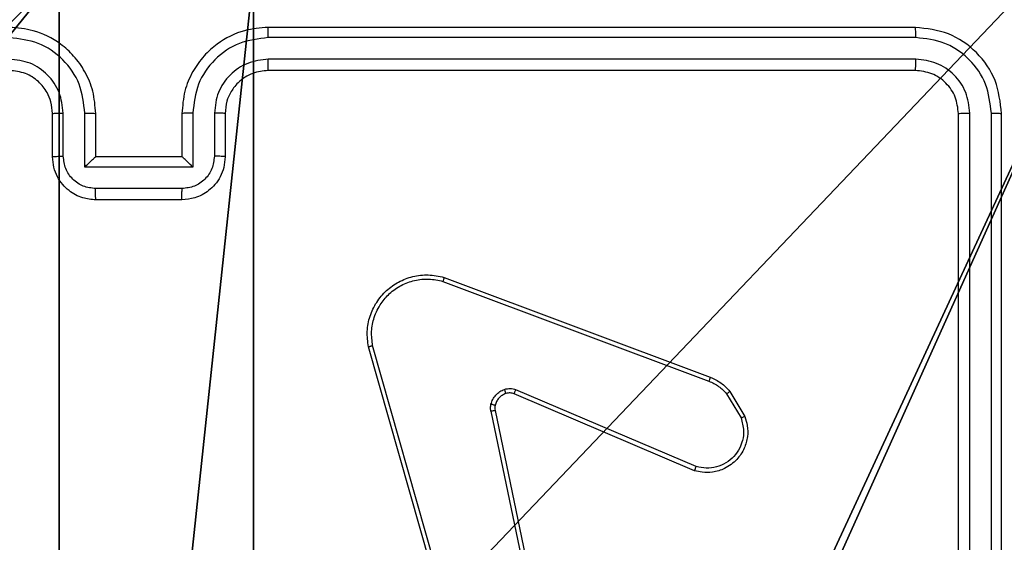
# Model space of a CAD drawing. Units: centimetres. Extents: x -293 to 342, y -192 to 192.
# Drawn here: x -138 to -134, y -36 to -33 of the extents above; entities that cross this region are included whole.
import ezdxf

# ---------------------------------------------------------------- set-up
doc = ezdxf.new("R2010")
doc.units = ezdxf.units.CM
doc.header["$LTSCALE"] = 2.54
doc.layers.get('0').update_dxf_attribs({"true_color": 0xff5454})
doc.layers.add('VP-EQ', color=7, linetype='Continuous', true_color=0x8a3492)

# ---------------------------------------------------------------- blocks, each defined once
blk = doc.blocks.new('Grupuj_229')
at = {"color": 0}
mesh = blk.add_polyface(dxfattribs=at)
corners = [(69.4, 74), (4.6, 69.4), (4.6, 74), (69.4, 4.6), (69.4, 69.4), (74, 4.6), (74, 69.4), (0, 69.4), (4.6, 4.6), (0, 4.6), (4.6, 0), (69.4, 0)]
mesh.append_faces([[corners[k] for k in face] for face in [(0, 1, 2), (5, 4, 6), (7, 8, 9)]], dxfattribs={"vtx0": -1, "color": 0})
mesh.append_faces([[corners[k] for k in face] for face in [(3, 4, 5), (8, 1, 10), (10, 1, 11), (11, 1, 3)]], dxfattribs={"vtx0": -1, "vtx1": -1, "color": 0})
mesh.append_faces([[corners[k] for k in face] for face in [(1, 0, 3)]], dxfattribs={"vtx0": -1, "vtx1": -1, "vtx2": -1, "color": 0})
mesh.append_faces([[corners[k] for k in face] for face in [(3, 0, 4), (8, 7, 1)]], dxfattribs={"vtx0": -1, "vtx2": -1, "color": 0})
mesh = blk.add_polyface(dxfattribs=at)
corners = [(69.4, 0, 1.5179), (4.6, 4.6, 1.5179), (4.6, 0, 1.5179), (4.6, 69.4, 1.5179), (74, 4.6, 1.5179), (69.4, 69.4, 1.5179), (69.4, 4.6, 1.5179), (74, 69.4, 1.5179), (69.4, 74, 1.5179), (4.6, 74, 1.5179), (0, 69.4, 1.5179), (0, 4.6, 1.5179)]
mesh.append_faces([[corners[k] for k in face] for face in [(0, 1, 2), (5, 4, 7), (3, 8, 9), (1, 10, 11)]], dxfattribs={"vtx0": -1, "color": 0})
mesh.append_faces([[corners[k] for k in face] for face in [(4, 5, 6), (6, 3, 0), (8, 6, 5), (10, 1, 3)]], dxfattribs={"vtx0": -1, "vtx1": -1, "color": 0})
mesh.append_faces([[corners[k] for k in face] for face in [(1, 0, 3), (8, 3, 6)]], dxfattribs={"vtx0": -1, "vtx1": -1, "vtx2": -1, "color": 0})
blk = doc.blocks.new('Grupuj_181')
at = {"color": 18, "true_color": 0x020202, "extrusion": (0, -8.32667e-16, -1), "rotation": 180}
blk.add_blockref('Grupuj_229', (0, 74, -5.5179), dxfattribs=at)
blk = doc.blocks.new('podest_kwadratowy_LOW')
at = {"color": 18, "true_color": 0x020202}
blk.add_blockref('Grupuj_181', (0, -10.3263, 1.7386), dxfattribs=at)
blk = doc.blocks.new('Komponent_2')
at = {"color": 251, "true_color": 0x676e6c}
mesh = blk.add_polyface(dxfattribs=at)
corners = [(9, 0, 198.7174), (4.95, 0.2576, 198.7174), (4.95, 0, 198.7174), (8.7424, 4.0502, 198.7174), (9, 4.0502, 198.7174), (0, 0, 198.7174), (0.2576, 4.05, 198.7174), (0, 4.05, 198.7174), (4.05, 0, 198.7174), (0.2576, 4.95, 198.7174), (4.0498, 8.7424, 198.7174), (4.05, 0.2576, 198.7174), (4.9498, 8.7424, 198.7174), (4.9498, 9, 198.7174), (9, 9, 198.7174), (8.7424, 4.9502, 198.7174), (9, 4.9502, 198.7174), (0, 9, 198.7174), (0, 4.95, 198.7174), (4.0498, 9, 198.7174)]
mesh.append_faces([[corners[k] for k in face] for face in [(0, 1, 2), (3, 0, 4), (5, 6, 7), (14, 15, 16), (9, 17, 18)]], dxfattribs={"vtx0": -1, "color": 251})
mesh.append_faces([[corners[k] for k in face] for face in [(6, 8, 9), (10, 11, 12), (12, 1, 13), (13, 1, 14), (15, 1, 3), (17, 9, 19), (19, 9, 10)]], dxfattribs={"vtx0": -1, "vtx1": -1, "color": 251})
mesh.append_faces([[corners[k] for k in face] for face in [(1, 0, 3), (9, 8, 10), (14, 1, 15)]], dxfattribs={"vtx0": -1, "vtx1": -1, "vtx2": -1, "color": 251})
mesh.append_faces([[corners[k] for k in face] for face in [(6, 5, 8), (10, 8, 11), (12, 11, 1)]], dxfattribs={"vtx0": -1, "vtx2": -1, "color": 251})
mesh = blk.add_polyface(dxfattribs=at)
corners = [(4.0498, 9, 86.4647), (0, 4.95, 86.4647), (0, 9, 86.4647), (0.2576, 4.95, 86.4647), (0.2576, 4.05, 86.4647), (4.9498, 8.7424, 86.4647), (4.05, 0.2576, 86.4647), (4.0498, 8.7424, 86.4647), (4.95, 0.2576, 86.4647), (0, 0, 86.4647), (0, 4.05, 86.4647), (4.05, 0, 86.4647), (9, 9, 86.4647), (4.9498, 9, 86.4647), (4.95, 0, 86.4647), (8.7424, 4.9502, 86.4647), (9, 4.9502, 86.4647), (8.7424, 4.0502, 86.4647), (9, 0, 86.4647), (9, 4.0502, 86.4647)]
mesh.append_faces([[corners[k] for k in face] for face in [(0, 1, 2), (4, 9, 10), (12, 5, 13), (15, 12, 16), (18, 17, 19)]], dxfattribs={"vtx0": -1, "color": 251})
mesh.append_faces([[corners[k] for k in face] for face in [(1, 0, 3), (3, 0, 4), (5, 6, 7), (6, 5, 8), (9, 4, 11), (7, 4, 0), (11, 7, 6), (8, 12, 14), (14, 17, 18), (17, 14, 15)]], dxfattribs={"vtx0": -1, "vtx1": -1, "color": 251})
mesh.append_faces([[corners[k] for k in face] for face in [(11, 4, 7), (5, 12, 8), (14, 12, 15)]], dxfattribs={"vtx0": -1, "vtx1": -1, "vtx2": -1, "color": 251})
blk = doc.blocks.new('Grupuj_2')
at = {"color": 0}
mesh = blk.add_polyface(dxfattribs=at)
corners = [(0.2886, 0, 1.5), (0, 25.7902, 1.5), (0, 0.8098, 1.5), (0.2886, 26.6, 1.5), (9.3114, 0, 1.5), (9.3114, 26.6, 1.5), (9.6, 0.8098, 1.5), (9.6, 25.7902, 1.5)]
mesh.append_faces([[corners[k] for k in face] for face in [(0, 1, 2), (5, 6, 7)]], dxfattribs={"vtx0": -1, "color": 0})
mesh.append_faces([[corners[k] for k in face] for face in [(1, 0, 3), (3, 4, 5)]], dxfattribs={"vtx0": -1, "vtx1": -1, "color": 0})
mesh.append_faces([[corners[k] for k in face] for face in [(3, 0, 4), (5, 4, 6)]], dxfattribs={"vtx0": -1, "vtx2": -1, "color": 0})
mesh = blk.add_polyface(dxfattribs=at)
corners = [(0, 25.7902), (0.2886, 0), (0, 0.8098), (0.2886, 26.6), (9.3114, 0), (9.3114, 26.6), (9.6, 25.7902), (9.6, 0.8098)]
mesh.append_faces([[corners[k] for k in face] for face in [(0, 1, 2), (4, 6, 7)]], dxfattribs={"vtx0": -1, "color": 0})
mesh.append_faces([[corners[k] for k in face] for face in [(1, 3, 4)]], dxfattribs={"vtx0": -1, "vtx1": -1, "color": 0})
mesh.append_faces([[corners[k] for k in face] for face in [(1, 0, 3), (4, 3, 5), (4, 5, 6)]], dxfattribs={"vtx0": -1, "vtx2": -1, "color": 0})
blk = doc.blocks.new('3DGeom_3912_Defintion_2')
at = {"color": 18, "true_color": 0x030303, "yscale": 0.3564000000000001, "rotation": 360}
blk.add_blockref('Grupuj_2', (-4.7217, -4.7842, -0.4824), dxfattribs=at)
blk = doc.blocks.new('Grupuj_3')
at = {"color": 0, "extrusion": (8.93165e-17, -4.44089e-16, -1)}
blk.add_blockref('3DGeom_3912_Defintion_2', (-4.8783, 4.7842, -129.6992), dxfattribs=at)
at = {"color": 0, "zscale": 0.3760880869773619}
blk.add_blockref('Komponent_2', (0.3, 0.3, 53.9464), dxfattribs=at)
blk = doc.blocks.new('noga_WOODEN_LOW_3')
at = {"color": 0}
blk.add_blockref('Grupuj_3', (0, 0), dxfattribs=at)
blk = doc.blocks.new('Grupuj_1')
at = {"color": 0, "rotation": 180}
blk.add_blockref('noga_WOODEN_LOW_3', (284.5481, 83.6, 28.6741), dxfattribs=at)
at = {"color": 0}
blk.add_blockref('podest_kwadratowy_LOW', (205.6981, 15.1763, 142.8824), dxfattribs=at)
blk = doc.blocks.new('RC1443_')
at = {"color": 7, "linetype": 'Continuous', "lineweight": 25}
for p, q in [((181.8089, 214.2437), (178.8089, 214.2437)), ((181.8113, 214.1963), (178.8093, 214.1962)), ((181.8113, 214.0962), (178.8093, 214.0961)), ((181.8089, 214.0437), (178.8089, 214.0437)), ((177.8089, 213.6437), (177.8089, 213.8437)), ((177.8587, 213.6458), (177.8587, 213.846)), ((177.9588, 213.5958), (177.9588, 213.846)), ((178.0089, 213.6437), (178.0089, 213.8437)), ((178.4089, 213.8437), (178.4089, 213.6437)), ((178.4591, 213.846), (178.4591, 213.5958)), ((178.5591, 213.846), (178.5591, 213.6458)), ((178.6089, 213.8437), (178.6089, 213.6437)), ((182.0089, 210.8437), (182.0089, 213.8437)), ((182.0614, 210.844), (182.0615, 213.846)), ((182.1615, 210.844), (182.1615, 213.846)), ((182.2089, 210.8437), (182.2089, 213.8437)), ((178.0089, 213.6437), (178.0089, 213.6437)), ((178.4089, 213.6437), (178.0089, 213.6437)), ((178.4089, 213.6437), (178.409, 213.6437)), ((178.4591, 213.5958), (177.9588, 213.5958)), ((178.4091, 213.4957), (178.0088, 213.4957)), ((178.4089, 213.4437), (178.0089, 213.4437)), ((179.6188, 213.0655), (180.8519, 212.6028)), ((179.6248, 213.0837), (180.8582, 212.6209)), ((179.7255, 211.2465), (179.2928, 212.7675)), ((179.7059, 211.2407), (179.2731, 212.7621)), ((180.7853, 212.1872), (179.9486, 212.5438)), ((180.7929, 212.2065), (179.9569, 212.5628)), ((180.934, 212.5431), (181.0007, 212.4316)), ((180.9489, 212.555), (181.0185, 212.4387)), ((179.8411, 212.4634), (180.0921, 211.2564)), ((179.8603, 212.4669), (180.1112, 211.2603))]:
    blk.add_line(p, q, dxfattribs=at)
blk.add_arc((182.0089, 214.0437), 1.15, 0, 90, dxfattribs=at)
for points, knots in [([(178.0089, 213.8437), (178.0063, 213.8787), (178.0011, 213.9462), (177.9629, 214.0372), (177.9107, 214.111), (177.8329, 214.1812), (177.7305, 214.2337), (177.6461, 214.2406), (177.6089, 214.2437)], [0, 0, 0, 0, 0.167276, 0.322541, 0.465788, 0.597, 0.822392, 1, 1, 1, 1]), ([(178.8089, 214.2437), (178.772, 214.2407), (178.6879, 214.2338), (178.5856, 214.1817), (178.5077, 214.1116), (178.4552, 214.0378), (178.4168, 213.9466), (178.4116, 213.8788), (178.4089, 213.8437)], [0, 0, 0, 0, 0.17649, 0.401514, 0.532816, 0.67634, 0.832072, 1, 1, 1, 1]), ([(178.8093, 214.1962), (178.8093, 214.2025), (178.8093, 214.2151), (178.8092, 214.2307), (178.8091, 214.2415), (178.809, 214.2429), (178.8089, 214.2437)], [0, 0, 0, 0, 0.2501493, 0.5000086, 0.7498592, 1, 1, 1, 1]), ([(181.8113, 214.1963), (181.8112, 214.2033), (181.8111, 214.2173), (181.8105, 214.2328), (181.8097, 214.242), (181.8092, 214.2431), (181.8089, 214.2437)], [0, 0, 0, 0, 0.279834, 0.5591427, 0.7795222, 1, 1, 1, 1]), ([(182.2089, 213.8437), (182.2029, 213.896), (182.1909, 214.0008), (182.0984, 214.1331), (181.9662, 214.2256), (181.8613, 214.2376), (181.8089, 214.2437)], [0, 0, 0, 0, 0.249957, 0.499871, 0.749849, 1, 1, 1, 1]), ([(177.9588, 213.846), (177.9534, 213.8919), (177.9428, 213.9835), (177.862, 214.0994), (177.7459, 214.1795), (177.6543, 214.1906), (177.6085, 214.1962)], [0, 0, 0, 0, 0.250455, 0.500145, 0.750098, 1, 1, 1, 1]), ([(178.8093, 214.1962), (178.7635, 214.1906), (178.6719, 214.1795), (178.5559, 214.0994), (178.4751, 213.9835), (178.4644, 213.8919), (178.4591, 213.846)], [0, 0, 0, 0, 0.249902, 0.499846, 0.749544, 1, 1, 1, 1]), ([(182.1615, 213.846), (182.156, 213.8917), (182.1449, 213.9831), (182.0777, 214.0807), (182.0074, 214.1389), (181.9262, 214.1833), (181.8572, 214.1911), (181.8113, 214.1963)], [0, 0, 0, 0, 0.249618, 0.499217, 0.623816, 0.749843, 1, 1, 1, 1]), ([(177.8587, 213.846), (177.8547, 213.8786), (177.8468, 213.944), (177.7896, 214.0269), (177.7069, 214.0847), (177.6414, 214.0923), (177.6085, 214.0961)], [0, 0, 0, 0, 0.249939, 0.49988, 0.749576, 1, 1, 1, 1]), ([(178.8093, 214.0961), (178.7766, 214.0922), (178.7112, 214.0842), (178.6283, 214.027), (178.5706, 213.9442), (178.563, 213.8788), (178.5591, 213.846)], [0, 0, 0, 0, 0.249902, 0.499842, 0.749544, 1, 1, 1, 1]), ([(178.8089, 214.0437), (178.8089, 214.0439), (178.809, 214.0443), (178.8091, 214.0475), (178.8091, 214.0524), (178.8092, 214.059), (178.8093, 214.067), (178.8093, 214.0762), (178.8093, 214.086), (178.8093, 214.0928), (178.8093, 214.0961)], [0, 0, 0, 0, 0.1250484, 0.2502094, 0.3752625, 0.5000113, 0.6247431, 0.749809, 0.8749537, 1, 1, 1, 1]), ([(181.8089, 214.0437), (181.8093, 214.0447), (181.81, 214.0468), (181.8108, 214.0609), (181.8112, 214.0783), (181.8113, 214.0902), (181.8113, 214.0962)], [0, 0, 0, 0, 0.279843, 0.559008, 0.779444, 1, 1, 1, 1]), ([(182.0615, 213.846), (182.0577, 213.8788), (182.0522, 213.9281), (182.0205, 213.9861), (181.9789, 214.0363), (181.9092, 214.0843), (181.8439, 214.0922), (181.8113, 214.0962)], [0, 0, 0, 0, 0.250155, 0.376167, 0.500779, 0.750383, 1, 1, 1, 1]), ([(177.8089, 213.8437), (177.8075, 213.8621), (177.8048, 213.8959), (177.7826, 213.9477), (177.7446, 213.9957), (177.6835, 214.0353), (177.6345, 214.0408), (177.6089, 214.0437)], [0, 0, 0, 0, 0.1760481, 0.3237335, 0.5330339, 0.7566658, 1, 1, 1, 1]), ([(178.8089, 214.0437), (178.7843, 214.0411), (178.7465, 214.0372), (178.7003, 214.0131), (178.6707, 213.9898), (178.6488, 213.9647), (178.6307, 213.9364), (178.6133, 213.8969), (178.6105, 213.8632), (178.6089, 213.8437)], [0, 0, 0, 0, 0.233525, 0.359937, 0.492444, 0.592149, 0.677724, 0.813742, 1, 1, 1, 1]), ([(182.0089, 213.8437), (182.0059, 213.8699), (181.9999, 213.9222), (181.9537, 213.9884), (181.8875, 214.0346), (181.8351, 214.0407), (181.8089, 214.0437)], [0, 0, 0, 0, 0.250012, 0.499866, 0.749784, 1, 1, 1, 1]), ([(177.8089, 213.8437), (177.8097, 213.844), (177.8112, 213.8446), (177.8226, 213.8453), (177.8391, 213.8459), (177.8522, 213.8459), (177.8587, 213.846)], [0, 0, 0, 0, 0.250156, 0.499989, 0.749862, 1, 1, 1, 1]), ([(177.9588, 213.846), (177.9653, 213.8459), (177.9784, 213.8459), (177.9951, 213.8453), (178.0066, 213.8446), (178.0081, 213.844), (178.0089, 213.8437)], [0, 0, 0, 0, 0.250148, 0.500026, 0.749821, 1, 1, 1, 1]), ([(178.4591, 213.846), (178.4525, 213.8459), (178.4394, 213.8459), (178.4228, 213.8453), (178.4113, 213.8446), (178.4097, 213.844), (178.4089, 213.8437)], [0, 0, 0, 0, 0.250145, 0.500029, 0.749824, 1, 1, 1, 1]), ([(178.6089, 213.8437), (178.6081, 213.844), (178.6066, 213.8446), (178.5952, 213.8453), (178.5787, 213.8459), (178.5657, 213.8459), (178.5591, 213.846)], [0, 0, 0, 0, 0.2501727, 0.4999857, 0.7497957, 1, 1, 1, 1]), ([(182.0089, 213.8437), (182.01, 213.844), (182.012, 213.8447), (182.0261, 213.8455), (182.0435, 213.846), (182.0555, 213.846), (182.0615, 213.846)], [0, 0, 0, 0, 0.279825, 0.559016, 0.779451, 1, 1, 1, 1]), ([(182.1615, 213.846), (182.1685, 213.846), (182.1826, 213.8458), (182.1981, 213.8452), (182.2072, 213.8445), (182.2083, 213.8439), (182.2089, 213.8437)], [0, 0, 0, 0, 0.279849, 0.559152, 0.779538, 1, 1, 1, 1]), ([(177.8089, 213.6437), (177.8099, 213.644), (177.8118, 213.6446), (177.825, 213.6453), (177.8415, 213.6458), (177.853, 213.6458), (177.8587, 213.6458)], [0, 0, 0, 0, 0.2798509, 0.5590655, 0.7795101, 1, 1, 1, 1]), ([(178.0089, 213.4437), (177.9887, 213.4455), (177.9443, 213.4494), (177.8919, 213.4782), (177.8542, 213.5145), (177.8298, 213.5511), (177.8124, 213.595), (177.8101, 213.6271), (177.8089, 213.6437)], [0, 0, 0, 0, 0.1931525, 0.4237156, 0.5536394, 0.6929957, 0.8417868, 1, 1, 1, 1]), ([(178.0088, 213.4957), (177.9892, 213.4981), (177.9499, 213.5029), (177.9002, 213.5372), (177.8655, 213.5869), (177.861, 213.6262), (177.8587, 213.6458)], [0, 0, 0, 0, 0.24991, 0.499839, 0.749542, 1, 1, 1, 1]), ([(177.9588, 213.5958), (177.9643, 213.6013), (177.9753, 213.6123), (177.9888, 213.6254), (177.9983, 213.6344), (178.004, 213.6396), (178.0077, 213.643), (178.0085, 213.6434), (178.0089, 213.6437)], [0, 0, 0, 0, 0.2514788, 0.5024857, 0.6464753, 0.7756646, 0.8924852, 1, 1, 1, 1]), ([(178.6089, 213.6437), (178.6077, 213.627), (178.6054, 213.5948), (178.5879, 213.5508), (178.5634, 213.5143), (178.5256, 213.478), (178.4733, 213.4493), (178.4291, 213.4454), (178.4089, 213.4437)], [0, 0, 0, 0, 0.15874, 0.307911, 0.447499, 0.577488, 0.807757, 1, 1, 1, 1]), ([(178.4591, 213.5958), (178.4536, 213.6013), (178.4425, 213.6123), (178.429, 213.6254), (178.4196, 213.6344), (178.4139, 213.6397), (178.4101, 213.643), (178.4093, 213.6435), (178.409, 213.6437)], [0, 0, 0, 0, 0.251468, 0.502483, 0.646514, 0.775735, 0.892521, 1, 1, 1, 1]), ([(178.5591, 213.6458), (178.5569, 213.6262), (178.5523, 213.5869), (178.5177, 213.5372), (178.4679, 213.5029), (178.4287, 213.4981), (178.4091, 213.4957)], [0, 0, 0, 0, 0.250461, 0.500162, 0.750091, 1, 1, 1, 1]), ([(178.6089, 213.6437), (178.6079, 213.644), (178.606, 213.6446), (178.5928, 213.6453), (178.5764, 213.6458), (178.5649, 213.6458), (178.5591, 213.6458)], [0, 0, 0, 0, 0.279847, 0.559085, 0.779519, 1, 1, 1, 1]), ([(178.0089, 213.4437), (178.0089, 213.4439), (178.0089, 213.4443), (178.0089, 213.4475), (178.0088, 213.4523), (178.0088, 213.4588), (178.0088, 213.4668), (178.0088, 213.4759), (178.0088, 213.4856), (178.0088, 213.4924), (178.0088, 213.4957)], [0, 0, 0, 0, 0.125028, 0.25018, 0.375246, 0.499987, 0.624745, 0.749806, 0.874955, 1, 1, 1, 1]), ([(178.4089, 213.4437), (178.4089, 213.4439), (178.4089, 213.4443), (178.409, 213.4475), (178.409, 213.4523), (178.409, 213.4588), (178.409, 213.4668), (178.409, 213.4759), (178.4091, 213.4856), (178.4091, 213.4924), (178.4091, 213.4957)], [0, 0, 0, 0, 0.125044, 0.250192, 0.375255, 0.500008, 0.624752, 0.749806, 0.874958, 1, 1, 1, 1]), ([(179.2731, 212.7621), (179.27, 212.7858), (179.264, 212.8333), (179.2783, 212.9045), (179.3089, 212.9697), (179.3549, 213.0241), (179.4126, 213.0651), (179.4789, 213.0904), (179.5521, 213.0995), (179.6003, 213.089), (179.6248, 213.0837)], [0, 0, 0, 0, 0.124965, 0.249942, 0.37493, 0.499929, 0.619426, 0.742598, 0.869458, 1, 1, 1, 1]), ([(179.2928, 212.7675), (179.2901, 212.7895), (179.2847, 212.8335), (179.2983, 212.9014), (179.3276, 212.9615), (179.3713, 213.0119), (179.4243, 213.0492), (179.4869, 213.0722), (179.5538, 213.0796), (179.5971, 213.0702), (179.6188, 213.0655)], [0, 0, 0, 0, 0.125037, 0.249981, 0.386886, 0.499977, 0.624975, 0.749992, 0.874989, 1, 1, 1, 1]), ([(179.6248, 213.0837), (179.6248, 213.0835), (179.6246, 213.0831), (179.6238, 213.0804), (179.6227, 213.077), (179.6216, 213.0737), (179.6202, 213.0698), (179.6193, 213.0669), (179.6188, 213.0655)], [0, 0, 0, 0, 0.2024, 0.436165, 0.565054, 0.701927, 0.847047, 1, 1, 1, 1]), ([(179.2731, 212.7621), (179.2733, 212.7622), (179.2737, 212.7625), (179.2769, 212.7634), (179.2806, 212.7644), (179.2842, 212.7653), (179.2883, 212.7664), (179.2913, 212.7671), (179.2928, 212.7675)], [0, 0, 0, 0, 0.211853, 0.448607, 0.576679, 0.711334, 0.852473, 1, 1, 1, 1]), ([(180.8582, 212.6209), (180.8581, 212.6205), (180.858, 212.6198), (180.8564, 212.615), (180.8542, 212.609), (180.8526, 212.6049), (180.8519, 212.6028)], [0, 0, 0, 0, 0.279624, 0.559005, 0.779289, 1, 1, 1, 1]), ([(180.8519, 212.6028), (180.8676, 212.5956), (180.8989, 212.5812), (180.9223, 212.5558), (180.934, 212.5431)], [0, 0, 0, 0, 0.499984, 1, 1, 1, 1]), ([(180.8582, 212.6209), (180.8758, 212.6129), (180.9104, 212.597), (180.9362, 212.5689), (180.9489, 212.555)], [0, 0, 0, 0, 0.505581, 1, 1, 1, 1]), ([(179.8416, 212.4953), (179.8441, 212.5029), (179.849, 212.5185), (179.8637, 212.5382), (179.882, 212.5549), (179.8969, 212.5613), (179.9044, 212.5645)], [0, 0, 0, 0, 0.246367, 0.499996, 0.751709, 1, 1, 1, 1]), ([(179.9105, 212.5451), (179.9046, 212.5425), (179.8927, 212.5374), (179.8781, 212.5244), (179.8666, 212.5085), (179.8626, 212.4962), (179.8607, 212.49)], [0, 0, 0, 0, 0.25, 0.500005, 0.750004, 1, 1, 1, 1]), ([(179.9044, 212.5645), (179.9132, 212.5667), (179.9308, 212.5709), (179.9482, 212.5655), (179.9569, 212.5628)], [0, 0, 0, 0, 0.499933, 1, 1, 1, 1]), ([(179.9105, 212.5451), (179.9105, 212.5455), (179.9104, 212.5463), (179.9088, 212.5515), (179.9066, 212.5579), (179.9051, 212.5623), (179.9044, 212.5645)], [0, 0, 0, 0, 0.279828, 0.559051, 0.779516, 1, 1, 1, 1]), ([(179.9486, 212.5438), (179.9426, 212.5457), (179.93, 212.5498), (179.9172, 212.5467), (179.9105, 212.5451)], [0, 0, 0, 0, 0.4778471, 1, 1, 1, 1]), ([(179.9486, 212.5438), (179.9488, 212.5442), (179.9491, 212.5449), (179.9513, 212.55), (179.9541, 212.5563), (179.9559, 212.5606), (179.9569, 212.5628)], [0, 0, 0, 0, 0.27982, 0.559014, 0.779462, 1, 1, 1, 1]), ([(180.9489, 212.555), (180.9486, 212.5547), (180.948, 212.5543), (180.9441, 212.5512), (180.9392, 212.5472), (180.9357, 212.5445), (180.934, 212.5431)], [0, 0, 0, 0, 0.279604, 0.559062, 0.779294, 1, 1, 1, 1]), ([(179.8411, 212.4634), (179.8403, 212.4687), (179.8387, 212.4794), (179.8406, 212.49), (179.8416, 212.4953)], [0, 0, 0, 0, 0.4991642, 1, 1, 1, 1]), ([(179.8607, 212.49), (179.8604, 212.4902), (179.8598, 212.4905), (179.8555, 212.4918), (179.8492, 212.4934), (179.8441, 212.4947), (179.8416, 212.4953)], [0, 0, 0, 0, 0.249943, 0.499864, 0.749496, 1, 1, 1, 1]), ([(179.8411, 212.4634), (179.8439, 212.464), (179.8496, 212.4651), (179.8558, 212.4663), (179.8595, 212.4669), (179.86, 212.4669), (179.8603, 212.4669)], [0, 0, 0, 0, 0.2801547, 0.5593013, 0.7796802, 1, 1, 1, 1]), ([(179.8607, 212.49), (179.8599, 212.4862), (179.8585, 212.4785), (179.8597, 212.4708), (179.8603, 212.4669)], [0, 0, 0, 0, 0.500028, 1, 1, 1, 1]), ([(181.0185, 212.4387), (181.023, 212.4246), (181.0326, 212.3945), (181.0326, 212.3433), (181.0176, 212.2883), (180.9823, 212.2348), (180.9298, 212.1959), (180.8725, 212.1787), (180.8243, 212.1774), (180.7971, 212.1843), (180.7853, 212.1872)], [0, 0, 0, 0, 0.1037592, 0.2217252, 0.3538749, 0.5001707, 0.664934, 0.8032452, 0.9149615, 1, 1, 1, 1]), ([(181.0007, 212.4316), (181.0062, 212.4121), (181.0157, 212.3779), (181.0097, 212.3298), (180.9946, 212.289), (180.9691, 212.2522), (180.9319, 212.2217), (180.8876, 212.203), (180.8396, 212.1964), (180.8085, 212.2031), (180.7929, 212.2065)], [0, 0, 0, 0, 0.158649, 0.276906, 0.37489, 0.500007, 0.624981, 0.750031, 0.874988, 1, 1, 1, 1]), ([(181.0185, 212.4387), (181.0182, 212.4386), (181.0176, 212.4384), (181.0136, 212.4368), (181.0077, 212.4345), (181.0031, 212.4326), (181.0007, 212.4316)], [0, 0, 0, 0, 0.250147, 0.499952, 0.749796, 1, 1, 1, 1]), ([(180.7853, 212.1872), (180.7855, 212.1874), (180.7857, 212.1878), (180.7869, 212.1908), (180.7883, 212.1944), (180.7897, 212.1979), (180.7912, 212.202), (180.7923, 212.205), (180.7929, 212.2065)], [0, 0, 0, 0, 0.205658, 0.440375, 0.568947, 0.705185, 0.848964, 1, 1, 1, 1])]:
    blk.add_open_spline(points, degree=3, knots=knots, dxfattribs=at)
blk = doc.blocks.new('RC1443_2D')
at = {"layer": 'VP-EQ', "color": 0}
blk.add_blockref('RC1443_', (0, 0), dxfattribs=at)

msp = doc.modelspace()

# ---------------------------------------------------------------- block references
at = {"layer": 'VP-EQ', "color": 0}
msp.add_blockref('RC1443_2D', (-315.738, -247.4948), dxfattribs=at)
at = {"layer": 'VP-EQ', "color": 0, "rotation": 180}
msp.add_blockref('Grupuj_1', (142.3002, 41.5551), dxfattribs=at)

doc.saveas('drawing.dxf')
